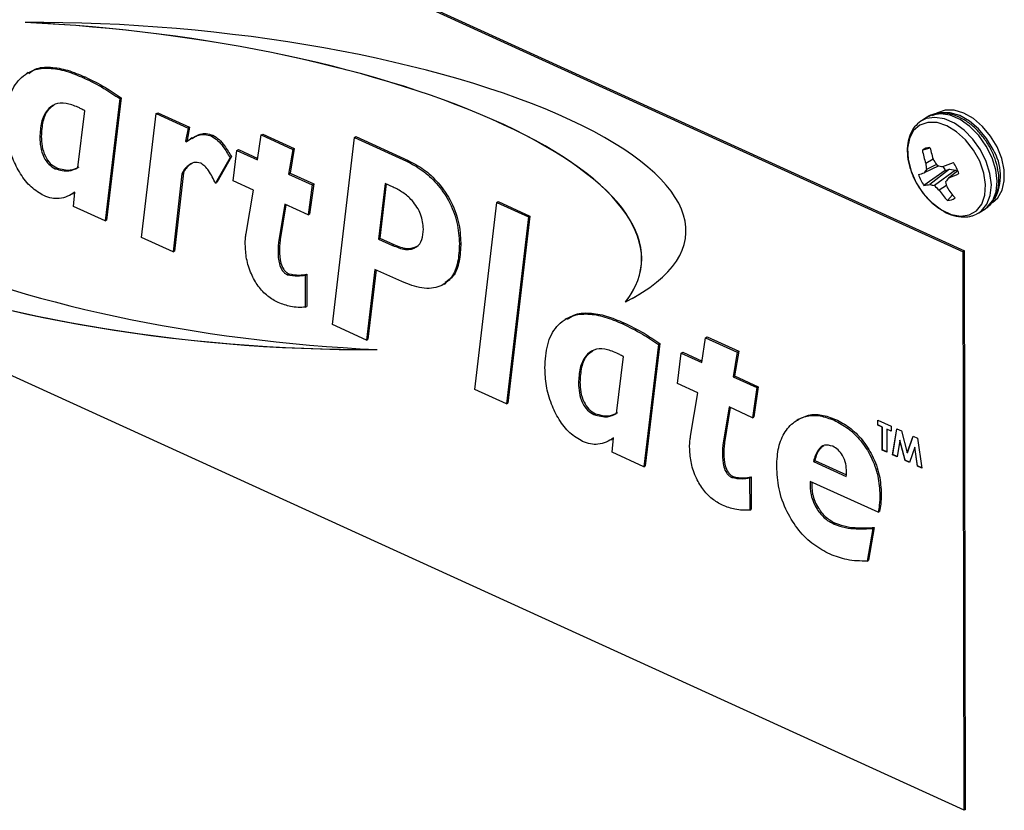
# Model space of a CAD drawing. Extents: x 19.1 to 29.8, y 0.6 to 8.7.
# Drawn here: x 23.7 to 23.8, y 4.9 to 5 of the extents above; entities that cross this region are included whole.
import ezdxf

# ---------------------------------------------------------------- set-up
doc = ezdxf.new("R2010")
doc.units = 0
doc.header["$MEASUREMENT"] = 0
doc.layers.get('0').update_dxf_attribs({"linetype": 'CONTINUOUS'})
doc.layers.add('D7', color=7, linetype='CONTINUOUS')

# ---------------------------------------------------------------- blocks, each defined once
blk = doc.blocks.new('A$C573645E7')
for p, q in [((4.040076476302325, 2.015945320915451), (4.166724770783603, 1.958132639129698)), ((4.040211902833455, 2.016030179510585), (4.166860197314726, 1.958217497724831)), ((4.078364717191988, 1.97508167946526), (4.078195434028082, 1.974975606221342)), ((4.083599158553049, 1.974583860319211), (4.08373458508418, 1.974668718914344)), ((4.087004925322532, 1.972615866931694), (4.085636302001845, 1.961057468166837)), ((4.087140351853662, 1.972700725526828), (4.085771728532968, 1.961142326761973)), ((4.087004925322532, 1.972615866931694), (4.087140351853662, 1.972700725526828)), ((4.083050366442478, 1.96609557124181), (4.083714118294367, 1.97146492945561)), ((4.089059803824462, 1.959494700801713), (4.090460047125006, 1.971200057916297)), ((4.090460047125006, 1.971200057916297), (4.090595473656137, 1.971284916511433)), ((4.090460047125006, 1.971200057916297), (4.093464735124989, 1.969828471572242)), ((4.090595473656137, 1.971284916511433), (4.09360016165612, 1.969913330167376)), ((4.163318489143109, 1.970855905521702), (4.162768134333383, 1.970511051853888)), ((4.079459002949612, 1.968955247740439), (4.079594429480743, 1.969040106335575)), ((4.093464735124989, 1.969828471572242), (4.093240173964752, 1.968608350103962)), ((4.09360016165612, 1.969913330167376), (4.093375600495882, 1.968693208699095)), ((4.093464735124989, 1.969828471572242), (4.09360016165612, 1.969913330167376)), ((4.095678854696374, 1.969069695031292), (4.095814281227504, 1.969154553626426)), ((4.100031112249475, 1.966831037830728), (4.100384776699336, 1.969188890852354)), ((4.100384776699336, 1.969188890852354), (4.100520203230467, 1.96927374944749)), ((4.100384776699336, 1.969188890852354), (4.103375291642713, 1.967823774255205)), ((4.100520203230467, 1.96927374944749), (4.103510718173844, 1.967908632850339)), ((4.109194818715586, 1.968946205986027), (4.109330245246717, 1.969031064581161)), ((4.109330245246717, 1.969031064581161), (4.114255382416502, 1.966782827531352)), ((4.093240173964752, 1.968608350103962), (4.093375600495882, 1.968693208699095)), ((4.093240173964752, 1.968608350103962), (4.093282785123961, 1.968533789304129)), ((4.093375600495882, 1.968693208699095), (4.093418211655084, 1.968618647899262)), ((4.093852234191026, 1.968921990698673), (4.093682951027112, 1.968815917454755)), ((4.107110608714926, 1.951254831142329), (4.109194818715586, 1.968946205986027)), ((4.109194818715586, 1.968946205986027), (4.114119955885371, 1.966697968936218)), ((4.09772949356249, 1.964858532182467), (4.098085860230618, 1.967719010593566)), ((4.098085860230618, 1.967719010593566), (4.098221286761749, 1.967803869188701)), ((4.098085860230618, 1.967719010593566), (4.100031112249475, 1.966831037830728)), ((4.098221286761749, 1.967803869188701), (4.100051703303812, 1.966968316767602)), ((4.103375291642713, 1.967823774255205), (4.102972021494743, 1.96548856534775)), ((4.103510718173844, 1.967908632850339), (4.103107448025874, 1.965573423942883)), ((4.103375291642713, 1.967823774255205), (4.103510718173844, 1.967908632850339)), ((4.163478896536986, 1.967895079166261), (4.162861744715784, 1.967745498914958)), ((4.097431264094915, 1.967049468193707), (4.096065132850477, 1.964610565278857)), ((4.097566690626046, 1.967134326788841), (4.096200559381607, 1.964695423873991)), ((4.097431264094915, 1.967049468193707), (4.097566690626046, 1.967134326788841)), ((4.114119955885371, 1.966697968936218), (4.114255382416502, 1.966782827531352)), ((4.164408249942355, 1.966254417384121), (4.163040169761409, 1.965602852737076)), ((4.163887759704757, 1.966906136864401), (4.163183533953159, 1.966500428112173)), ((4.164207011320613, 1.966395625024694), (4.163248374317, 1.965914704671436)), ((4.080919134928791, 1.965981994557158), (4.081054561459922, 1.966066853152293)), ((4.092887744801025, 1.965509890431354), (4.092064491824445, 1.958123114457656)), ((4.093023171332156, 1.965594749026488), (4.092199918355576, 1.958207973052792)), ((4.092887744801025, 1.965509890431354), (4.093023171332156, 1.965594749026488)), ((4.102972021494743, 1.96548856534775), (4.103107448025874, 1.965573423942883)), ((4.102972021494743, 1.96548856534775), (4.105207821173977, 1.964467962773341)), ((4.103107448025874, 1.965573423942883), (4.105343247705108, 1.964552821368475)), ((4.165029881116162, 1.965825677774873), (4.163011500264268, 1.964413216549822)), ((4.165415893164614, 1.965955828480396), (4.163581624372362, 1.9645147353972)), ((4.165996195193152, 1.965839899542226), (4.164005347937227, 1.964393476288979)), ((4.165029881116162, 1.965825677774873), (4.165415893164614, 1.965955828480396)), ((4.166212905532284, 1.965803670985075), (4.165348062322494, 1.96511032081064)), ((4.165415893164614, 1.965955828480396), (4.165996195193152, 1.965839899542226)), ((4.165996195193152, 1.965839899542226), (4.166103791278736, 1.965716193410094)), ((4.096065132850477, 1.964610565278857), (4.096200559381607, 1.964695423873991)), ((4.099657029260591, 1.963978646603261), (4.09772949356249, 1.964858532182467)), ((4.105207821173977, 1.964467962773341), (4.104812478600181, 1.961625276166231)), ((4.105343247705108, 1.964552821368475), (4.104947905131311, 1.961710134761367)), ((4.105207821173977, 1.964467962773341), (4.105343247705108, 1.964552821368475)), ((4.112080538745545, 1.964605772970197), (4.111462632495481, 1.959345388182582)), ((4.112199612666458, 1.964551417854505), (4.111598059026605, 1.959430246777716)), ((4.112838797273845, 1.964259641510729), (4.112080538745545, 1.964605772970197)), ((4.165150525975399, 1.964402295729917), (4.164448733765447, 1.963957858843566)), ((4.082507027846582, 1.963603703313185), (4.082676311010495, 1.963709776557103)), ((4.082642243794311, 1.962424202200713), (4.082770985697039, 1.963778600593443)), ((4.098959305128659, 1.95987263419426), (4.099657029260591, 1.963978646603261)), ((4.165720613638577, 1.963533475775352), (4.165228362600182, 1.962989499234171)), ((4.166812842568795, 1.905329852612509), (4.040164548087525, 1.963142534398262)), ((4.102597938505852, 1.962636174120281), (4.102040716224501, 1.959202131496124)), ((4.102711205737101, 1.962584469654589), (4.102176142755631, 1.959286990091258)), ((4.104812478600181, 1.961625276166231), (4.102597938505852, 1.962636174120281)), ((4.120558004820502, 1.945116335277991), (4.122652844613619, 1.962802857811507)), ((4.122652844613619, 1.962802857811507), (4.122788271144749, 1.962887716406643)), ((4.122652844613619, 1.962802857811507), (4.125646902821153, 1.961436123777631)), ((4.122788271144749, 1.962887716406643), (4.125782329352283, 1.961520982372766)), ((4.085636302001845, 1.961057468166837), (4.082642243794311, 1.962424202200713)), ((4.104812478600181, 1.961625276166231), (4.104947905131311, 1.961710134761367)), ((4.167676369306712, 1.961572677996205), (4.167965921770467, 1.961702451092892)), ((4.168007161446347, 1.961712949956814), (4.168210617694477, 1.961825347817102)), ((4.168210617694477, 1.961825347817102), (4.168760972504195, 1.962170201484913)), ((4.085636302001845, 1.961057468166837), (4.085771728532968, 1.961142326761973)), ((4.125646902821153, 1.961436123777631), (4.123552063028036, 1.943749601244113)), ((4.125782329352283, 1.961520982372766), (4.12368748955916, 1.943834459839248)), ((4.125646902821153, 1.961436123777631), (4.125782329352283, 1.961520982372766)), ((4.092064491824445, 1.958123114457656), (4.089059803824462, 1.959494700801713)), ((4.102040716224501, 1.959202131496124), (4.102176142755631, 1.959286990091258)), ((4.111462632495481, 1.959345388182582), (4.111598059026605, 1.959430246777716)), ((4.111462632495481, 1.959345388182582), (4.112780726759624, 1.958743701720332)), ((4.111598059026605, 1.959430246777716), (4.112916153290747, 1.958828560315466)), ((4.112780726759624, 1.958743701720332), (4.112916153290747, 1.958828560315466)), ((4.11910748038072, 1.958886678041472), (4.119242906911843, 1.958971536636605)), ((4.092064491824445, 1.958123114457656), (4.092199918355576, 1.958207973052792)), ((4.10196806861714, 1.958180339250022), (4.102103495148263, 1.958265197845158)), ((4.166860197314726, 1.958217497724831), (4.166724770783603, 1.958132639129698)), ((4.166812842568795, 1.905329852612509), (4.166724770783603, 1.958132639129698)), ((4.166948269099926, 1.905414711207644), (4.166860197314726, 1.958217497724831)), ((4.102849814064513, 1.955971031682278), (4.102985240595643, 1.956055890277414)), ((4.104542252471852, 1.955942442975081), (4.104677679002982, 1.956027301570217)), ((4.104677679002982, 1.956027301570217), (4.104682764702268, 1.952978208230537)), ((4.111123982148101, 1.956476822587849), (4.110334979092265, 1.949782963721232)), ((4.111243002485644, 1.956422491932004), (4.110470405623389, 1.949867822316367)), ((4.113657416016011, 1.955320355328416), (4.111123982148101, 1.956476822587849)), ((4.104542252471852, 1.955942442975081), (4.104547338171137, 1.952893349635403)), ((4.1176575201345, 1.955078075073068), (4.117826803298414, 1.955184148316986)), ((4.134829467045336, 1.953416746734026), (4.134815924392221, 1.953408260874513)), ((4.104547338171137, 1.952893349635403), (4.104682764702268, 1.952978208230537)), ((4.129274336512445, 1.951842348579186), (4.129105053348532, 1.951736275335268)), ((4.134508777873506, 1.951344529433136), (4.13464420440463, 1.95142938802827)), ((4.110334979092265, 1.949782963721232), (4.107110608714926, 1.951254831142329)), ((4.110334979092265, 1.949782963721232), (4.110470405623389, 1.949867822316367)), ((4.142028713577531, 1.947659883799098), (4.142382378027392, 1.950017736820724)), ((4.142382378027392, 1.950017736820724), (4.142517804558523, 1.95010259541586)), ((4.142382378027392, 1.950017736820724), (4.145372892970769, 1.948652620223575)), ((4.142517804558523, 1.95010259541586), (4.1455083195019, 1.94873747881871)), ((4.137914544642989, 1.949376536045621), (4.136545921322295, 1.937818137280765)), ((4.138049971174119, 1.949461394640755), (4.136681347853425, 1.937902995875898)), ((4.137914544642989, 1.949376536045621), (4.138049971174119, 1.949461394640755)), ((4.139727094890539, 1.945687378150836), (4.140083461558675, 1.948547856561937)), ((4.140083461558675, 1.948547856561937), (4.140218888089805, 1.948632715157071)), ((4.140083461558675, 1.948547856561937), (4.142028713577531, 1.947659883799098)), ((4.140218888089805, 1.948632715157071), (4.142049304631868, 1.947797162735974)), ((4.145372892970769, 1.948652620223575), (4.144969622822799, 1.946317411316119)), ((4.1455083195019, 1.94873747881871), (4.145105049353923, 1.946402269911253)), ((4.145372892970769, 1.948652620223575), (4.1455083195019, 1.94873747881871)), ((4.133959985762935, 1.942856240355736), (4.134623737614824, 1.948225598569538)), ((4.130368622270062, 1.945715916854365), (4.130504048801193, 1.9458007754495)), ((4.144969622822799, 1.946317411316119), (4.145105049353923, 1.946402269911253)), ((4.144969622822799, 1.946317411316119), (4.147205422502026, 1.945296808741711)), ((4.145105049353923, 1.946402269911253), (4.147340849033156, 1.945381667336845)), ((4.123552063028036, 1.943749601244113), (4.120558004820502, 1.945116335277991)), ((4.14165463058864, 1.944807492571631), (4.139727094890539, 1.945687378150836)), ((4.147205422502026, 1.945296808741711), (4.146810079928237, 1.942454122134603)), ((4.147340849033156, 1.945381667336845), (4.14694550645936, 1.942538980729736)), ((4.147205422502026, 1.945296808741711), (4.147340849033156, 1.945381667336845)), ((4.140956906456715, 1.94070148016263), (4.14165463058864, 1.944807492571631)), ((4.123552063028036, 1.943749601244113), (4.12368748955916, 1.943834459839248)), ((4.144595539833908, 1.943465020088652), (4.144038317552557, 1.940030977464493)), ((4.144708807065157, 1.943413315622958), (4.14417374408368, 1.940115836059629)), ((4.146810079928237, 1.942454122134603), (4.144595539833908, 1.943465020088652)), ((4.131828754249248, 1.942742663671085), (4.131964180780379, 1.942827522266219)), ((4.146810079928237, 1.942454122134603), (4.14694550645936, 1.942538980729736)), ((4.151162708091668, 1.94230133868669), (4.150993424927755, 1.942195265442772)), ((4.154529637631875, 1.94220536495383), (4.154665064163005, 1.942290223548964)), ((4.158650331940933, 1.94222977284779), (4.159928992606368, 1.941646087118222)), ((4.158651122328749, 1.94175590168674), (4.158650331940933, 1.94222977284779)), ((4.158664664981863, 1.941764387546252), (4.15866389907773, 1.942223579692438)), ((4.158664664981863, 1.941764387546252), (4.158651122328749, 1.94175590168674)), ((4.15907734255056, 1.941561339776882), (4.158651122328749, 1.94175590168674)), ((4.159090885203675, 1.941569825636396), (4.158664664981863, 1.941764387546252)), ((4.159090885203675, 1.941569825636396), (4.15907734255056, 1.941561339776882)), ((4.159080955752003, 1.939395071612076), (4.15907734255056, 1.941561339776882)), ((4.159094498405118, 1.939403557471589), (4.159090885203675, 1.941569825636396)), ((4.159517105425486, 1.94137526372654), (4.159503562772372, 1.941366777867026)), ((4.159503562772372, 1.941366777867026), (4.159507175973815, 1.93920050970222)), ((4.159929782994183, 1.94117221595717), (4.159503562772372, 1.941366777867026)), ((4.159929758510494, 1.941186894972036), (4.159517105425486, 1.94137526372654)), ((4.159928992606368, 1.941646087118222), (4.159929782994183, 1.94117221595717)), ((4.160055173401858, 1.938950358675262), (4.160451778347181, 1.941407444775665)), ((4.160068716054973, 1.938958844534774), (4.160463115900804, 1.941402269385168)), ((4.160451778347181, 1.941407444775665), (4.1608941721042, 1.941205499936194)), ((4.1608941721042, 1.941205499936194), (4.161439057107565, 1.939116632304378)), ((4.133416647167039, 1.94036437242711), (4.133585930330952, 1.940470445671028)), ((4.133551863114768, 1.939184871314639), (4.133680605017496, 1.940539269707369)), ((4.160737388833361, 1.940305209814328), (4.160487101930215, 1.938753191025542)), ((4.160750931486476, 1.940313695673842), (4.160737388833361, 1.940305209814328)), ((4.161231084549534, 1.938413576263248), (4.160737388833361, 1.940305209814328)), ((4.161244627202649, 1.938422062122761), (4.160750931486476, 1.940313695673842)), ((4.161439057107565, 1.939116632304378), (4.161981604500475, 1.940709106492076)), ((4.161452599760679, 1.93912511816389), (4.161990822477797, 1.940704898650257)), ((4.161981604500475, 1.940709106492076), (4.162419717027582, 1.940509115957502)), ((4.162419717027582, 1.940509115957502), (4.16282560484364, 1.937685706261199)), ((4.144038317552557, 1.940030977464493), (4.14417374408368, 1.940115836059629)), ((4.159094498405118, 1.939403557471589), (4.159080955752003, 1.939395071612076)), ((4.159507175973815, 1.93920050970222), (4.159080955752003, 1.939395071612076)), ((4.159507151490125, 1.939215188717084), (4.159094498405118, 1.939403557471589)), ((4.162137826705028, 1.939665934967659), (4.161646839542691, 1.938223791543143)), ((4.162151369358142, 1.939674420827172), (4.162137826705028, 1.939665934967659)), ((4.162394152007494, 1.937882656765929), (4.162137826705028, 1.939665934967659)), ((4.162407694660608, 1.937891142625443), (4.162151369358142, 1.939674420827172)), ((4.136545921322295, 1.937818137280765), (4.133551863114768, 1.939184871314639)), ((4.143965669945189, 1.939009185218394), (4.144101096476319, 1.93909404381353)), ((4.152564029435645, 1.938315970361579), (4.152699455966768, 1.938400828956713)), ((4.152564029435645, 1.938315970361579), (4.155671472096003, 1.936897478352455)), ((4.152699455966768, 1.938400828956713), (4.155686521360302, 1.937037287017386)), ((4.160068716054973, 1.938958844534774), (4.160055173401858, 1.938950358675262)), ((4.160487101930215, 1.938753191025542), (4.160055173401858, 1.938950358675262)), ((4.160489305154925, 1.938766853131353), (4.160068716054973, 1.938958844534774)), ((4.161244627202649, 1.938422062122761), (4.161231084549534, 1.938413576263248)), ((4.161646839542691, 1.938223791543143), (4.161231084549534, 1.938413576263248)), ((4.16165116160284, 1.938236486438466), (4.161244627202649, 1.938422062122761)), ((4.161452599760679, 1.93912511816389), (4.161439057107565, 1.939116632304378)), ((4.136545921322295, 1.937818137280765), (4.136681347853425, 1.937902995875898)), ((4.162407694660608, 1.937891142625443), (4.162394152007494, 1.937882656765929)), ((4.16282560484364, 1.937685706261199), (4.162394152007494, 1.937882656765929)), ((4.162823348131944, 1.937701404248232), (4.162407694660608, 1.937891142625443)), ((4.144847415392569, 1.93679987765065), (4.144982841923699, 1.936884736245784)), ((4.146539853799908, 1.936771288943453), (4.146675280331031, 1.936856147538588)), ((4.146539853799908, 1.936771288943453), (4.146544939499194, 1.933722195603773)), ((4.146675280331031, 1.936856147538588), (4.146680366030317, 1.933807054198908)), ((4.158690154071941, 1.933504068393418), (4.152273302694624, 1.936433246305075)), ((4.158846782140913, 1.935121285087913), (4.158982208672043, 1.935206143683049)), ((4.146544939499194, 1.933722195603773), (4.146680366030317, 1.933807054198908)), ((4.158690154071941, 1.933504068393418), (4.158825580603072, 1.933588926988554)), ((4.154531864969869, 1.932379099589832), (4.154667291500999, 1.932463958184966)), ((4.158172237902328, 1.93197698170051), (4.157646293925936, 1.928894746074224)), ((4.158307664433451, 1.932061840295646), (4.157781720457066, 1.92897960466936)), ((4.158172237902328, 1.93197698170051), (4.158307664433451, 1.932061840295646)), ((4.157646293925936, 1.928894746074224), (4.157781720457066, 1.92897960466936)), ((4.166948269099926, 1.905414711207644), (4.166812842568795, 1.905329852612509))]:
    blk.add_line(p, q)
at = {"flags": 128}
for points in [[(4.168760972504195, 1.962170201484913), (4.168999234592462, 1.962343734616436), (4.169519041789535, 1.962973935783181), (4.169836644080057, 1.96380981760765), (4.169933583573325, 1.964802801676514), (4.169804226498364, 1.965895179365038), (4.169456090618176, 1.967023465652597), (4.168909408324694, 1.968122088641312), (4.168195950805703, 1.969127200356411), (4.16735718161889, 1.969980387358444), (4.166441846980604, 1.970632065520064), (4.165503142812909, 1.971044361675268), (4.164595623189975, 1.971193314670154), (4.163772029853597, 1.97107026789808), (4.163318489143109, 1.970855905521702)], [(4.169542335136093, 1.967817488834724), (4.168925698069835, 1.968846930792745), (4.168166131145163, 1.969756271056271), (4.167307777630811, 1.9704926620745), (4.166400521913054, 1.971013307478131), (4.165497090396464, 1.971287949248767), (4.164649987236942, 1.971300626204986), (4.163908442991037, 1.971050601608169), (4.16382251642252, 1.970999633006423)], [(4.169921529423249, 1.968055092901102), (4.169304892356998, 1.969084534859123), (4.168545325432319, 1.969993875122649), (4.167686971917966, 1.97073026614088), (4.16677971620021, 1.971250911544509), (4.16587628468362, 1.971525553315146), (4.165029181524105, 1.971538230271365), (4.164287637278193, 1.971288205674547), (4.164201710709676, 1.971237237072799)], [(4.167299083605506, 1.961630917025293), (4.167978452014999, 1.96201858882729), (4.16847996037275, 1.962653547650353), (4.168772097064213, 1.963495896696418), (4.168836506066668, 1.964492708076977), (4.168669140325612, 1.965581348466969), (4.168280516046067, 1.966693414586956), (4.167695051920795, 1.967759031232724), (4.166949534813973, 1.968711241791357), (4.166090808307224, 1.96949021537147), (4.165172829345167, 1.970047006198159), (4.164253277922064, 1.970346629056053), (4.163389932835699, 1.970370257539049), (4.162637041233019, 1.970116406982667), (4.162041910062356, 1.969601027750958), (4.16164193360391, 1.968856503016482), (4.161462243849563, 1.967929614006479), (4.161514131367447, 1.966878600566305), (4.161794335873971, 1.965769501735766), (4.162285251089486, 1.964672006273361), (4.162956031005521, 1.9636550738553), (4.163764528053015, 1.962782602085428), (4.164659941389019, 1.962109411573769), (4.165586008900533, 1.961677801355995), (4.166484542359974, 1.96151489108944), (4.167299083605506, 1.961630917025293)], [(4.168210617694477, 1.961825347817102), (4.168448879782744, 1.961998880948624), (4.168968686979817, 1.962629082115368), (4.169286289270332, 1.963464963939838), (4.1693832287636, 1.964457948008702), (4.169253871688646, 1.965550325697224), (4.168905735808451, 1.966678611984785), (4.168359053514969, 1.9677772349735), (4.167645595995978, 1.968782346688599), (4.166806826809172, 1.969635533690631), (4.165891492170879, 1.970287211852252), (4.164952788003184, 1.970699508007456), (4.164045268380256, 1.970848461002342), (4.163221675043872, 1.970725414230268), (4.162727372610576, 1.970484853652366)], [(4.169489326658052, 1.962798687215919), (4.169996289565674, 1.963245914243259), (4.170406067690742, 1.963963327585523), (4.170608919649602, 1.964858265185201), (4.170593056423733, 1.965878716521965), (4.17035939992617, 1.966965376673317), (4.169921529423249, 1.968055092901102)]]:
    blk.add_lwpolyline(points, dxfattribs=at)
for centre, radius, start, end in [((4.163586450688911, 1.966786556228479), 0.001201985783378769, 90.18526959898114, 127.0795958359412), ((4.172665519674986, 1.969615171269091), 0.009980464826979021, 190.7971931929546, 198.1848655996571), ((4.174804485026726, 1.970568260370767), 0.0115146207418071, 192.9463770391113, 199.3379526275352), ((4.165469330278704, 1.965324510832392), 0.004775385627190687, 332.6327464655517, 31.46969245778097), ((4.172652903569123, 1.967252249244313), 0.009499168170873535, 184.5394792950085, 188.0945172967826), ((4.172676769630606, 1.972973854680406), 0.01072427850340317, 215.4404330546202, 218.6831116710508), ((4.166359172101942, 1.978686489725623), 0.01258419200143347, 260.6064317820071, 262.913123493203), ((4.139261965024147, 2.036947769654402), 0.07521965619619218, 289.8525442112343, 290.6586443807983), ((4.162380342776046, 1.964216241179862), 0.004148005229774683, 18.4252298903043, 34.48527207445091), ((4.159692588253016, 1.976544021757389), 0.01144183033812259, 284.1786387313851, 287.0121177179403), ((4.166430583821182, 1.96676179378219), 0.004148005229692808, 198.4252298901787, 214.4852720746299), ((4.16920582368391, 1.961711849609603), 0.007290760840277376, 144.7978370139018, 147.7449141268256), ((4.16767023571154, 1.967535267616922), 0.003145499931227075, 205.0490916382593, 212.9224490279597), ((4.155586690970971, 1.9890945873482), 0.02589458267682845, 292.1458617699982, 294.4774102855344), ((4.162546618579647, 1.968675617616125), 0.004287677440144052, 276.2244007252074, 283.9686397390994), ((4.165508512357484, 1.970447033113425), 0.006237391562274353, 252.0055247005924, 256.0548756608754), ((4.171168336609846, 1.971240747721437), 0.009909264997660988, 223.7090743364548, 227.3036271505053), ((4.185109480609171, 1.949147647695275), 0.02540316093892939, 141.069776100484, 142.1074778596696), ((4.174265828693571, 1.966904080136111), 0.0094523737519768, 193.1738843003417, 196.5424591762388), ((4.17184654552635, 1.969115835888156), 0.009018444768484797, 214.8853691234387, 222.7898941520496), ((4.173644088274244, 1.969849760999228), 0.01014885463781654, 213.7405899929059, 220.693842239745), ((4.165224475908389, 1.964191478733609), 0.001201985783378063, 270.1852695988818, 307.0795958358622)]:
    blk.add_arc(centre, radius, start, end)
for centre, major_axis, ratio, start_param, end_param in [((4.091468019300784, 1.964041574566085), (0.04904106498278815, -0.004355697621852856), 0.3091908795028727, 5.823290628720932, 8.158014360972675), ((4.084047965306446, 1.961900508749666), (0.05225651555731746, -0.004987043778936023), 0.3324234608786316, 6.073589829626732, 8.000255227081295), ((4.084061507959561, 1.961908994609178), (0.05225651555731745, -0.004987043778935324), 0.3324234608786333, 6.073589829626727, 8.000255227081304), ((4.097919432807508, 1.964666577246572), (0.04904106498278815, -0.004355697621853554), 0.3091908795028711, 2.681697975131087, 5.016421707382885), ((4.105339486801846, 1.966807643062992), (0.05225651555731745, -0.004987043778935324), 0.3324234608786321, 2.931997176036855, 4.858662573491475), ((4.097932975460623, 1.964675063106085), (0.04904106498278815, -0.004355697621853554), 0.3091908795028711, 2.753075435997603, 5.016421707382873), ((4.091481561953898, 1.964050060425601), (0.04904106498278888, -0.004355697621853556), 0.3091908795028679, 5.823290628720959, 5.902480348200442)]:
    blk.add_ellipse(centre, major_axis=major_axis, ratio=ratio, start_param=start_param, end_param=end_param)
for points, knots in [([(4.078410805235499, 1.974974122588371), (4.078604745304098, 1.975129804247468), (4.079165156808891, 1.9755796638019), (4.080473647239728, 1.975632992690523), (4.082074813585663, 1.975366471486019), (4.08318120057681, 1.974901356637961), (4.08373458508418, 1.974668718914344)], [0, 0, 0, 0, 0.1498464828300342, 0.4329981604134476, 0.7164011903739279, 0.9999999999999999, 0.9999999999999999, 0.9999999999999999, 0.9999999999999999]), ([(4.076284257982394, 1.970392652856127), (4.076327368156221, 1.971155316155276), (4.076413523023263, 1.972679484334465), (4.077327459973887, 1.974423102853823), (4.078704057645034, 1.975386047308897), (4.080324443743798, 1.975570450904927), (4.081942835345977, 1.975276027127654), (4.083046923740724, 1.974814635693198), (4.083599158553049, 1.974583860319211)], [0, 0, 0, 0, 0.1866681602018981, 0.3730527877314578, 0.5594256238290934, 0.706163090878962, 0.853030816069848, 1, 1, 1, 1]), ([(4.08373458508418, 1.974668718914344), (4.084376223270645, 1.974356295825423), (4.085522065589885, 1.973798368313714), (4.086645852670799, 1.973036131859651), (4.087140351853662, 1.972700725526828)], [0, 0, 0, 0, 0.5599707531262917, 1, 1, 1, 1]), ([(4.083599158553049, 1.974583860319211), (4.084240796739515, 1.974271437230287), (4.085386639058754, 1.97371350971858), (4.086510426139675, 1.972951273264515), (4.087004925322532, 1.972615866931694)], [0, 0, 0, 0, 0.5599707531262477, 1, 1, 1, 1]), ([(4.083065628677375, 1.971804253744434), (4.082683657824525, 1.971953826907862), (4.081920856410939, 1.972252526716103), (4.080854232232177, 1.972183692901138), (4.080056910349768, 1.971509503986612), (4.079536065453446, 1.970421270930462), (4.079484704800116, 1.969444195114249), (4.079459002949612, 1.968955247740439)], [0, 0, 0, 0, 0.1869263963899703, 0.3732947640926829, 0.5597185517973695, 0.7796747660060311, 1, 1, 1, 1]), ([(4.080807579967193, 1.971991355531321), (4.080621503832525, 1.971868669344083), (4.080118075458287, 1.971536742265457), (4.079679515574789, 1.970493374236057), (4.079622807355328, 1.96952479957114), (4.079594429480743, 1.969040106335575)], [0, 0, 0, 0, 0.2265593346675405, 0.612955539540703, 1, 1, 1, 1]), ([(4.083714118294367, 1.97146492945561), (4.083593325298835, 1.971533211151815), (4.083377610319097, 1.971655150214987), (4.083160961557567, 1.97175869186832), (4.083065628677375, 1.971804253744434)], [0, 0, 0, 0, 0.5599657273611738, 1, 1, 1, 1]), ([(4.168516276580192, 1.962047304760704), (4.1685689872509, 1.962069747198498), (4.168869370776441, 1.962197640440911), (4.169324434893561, 1.962598724961701), (4.169784750879046, 1.963286292505421), (4.170051171269208, 1.964128616852493), (4.170123648618478, 1.965086726081211), (4.169992755013986, 1.966127826118985), (4.169662525626833, 1.967196323721158), (4.169150662158053, 1.968233886396), (4.168483718782348, 1.969187235098959), (4.167693074935869, 1.970009074671045), (4.166812638705288, 1.970658147036128), (4.165881509504096, 1.971094402579258), (4.164936150719036, 1.971293475088331), (4.16405828448169, 1.971197592702786), (4.163484350904604, 1.971017512946981), (4.163274161774702, 1.970825479770813), (4.163270223399458, 1.970821881588986)], [0, 0, 0, 0, 0.01414297286168191, 0.0805968885006961, 0.1465775752758026, 0.2136706173827926, 0.2830164610353524, 0.3540050818520744, 0.4255201293003262, 0.4970189740253147, 0.5685495447472713, 0.6402818404388592, 0.7123954984332492, 0.7850513764599046, 0.8579551782705531, 0.9296996681073676, 0.9986827621056518, 1, 1, 1, 1]), ([(4.079850572166322, 1.96344662092808), (4.079434718875163, 1.963685211808682), (4.078602768859042, 1.964162533237134), (4.077581741843247, 1.965499472971766), (4.076820423487966, 1.967042529551479), (4.076355171887478, 1.968735798478782), (4.076307907909893, 1.969840088646661), (4.076284257982394, 1.970392652856127)], [0, 0, 0, 0, 0.1861950250551081, 0.3724990456730357, 0.5593293855158392, 0.7794974393421227, 1, 1, 1, 1]), ([(4.16271986858974, 1.970477027921172), (4.162512341543433, 1.970311955469226), (4.162094837159238, 1.969979861539185), (4.161683705535928, 1.969246176404534), (4.161449025413567, 1.968386137048851), (4.161414363434666, 1.967407930872866), (4.161582282156807, 1.966357721095816), (4.16194767458262, 1.965290906231754), (4.162489724273115, 1.964263572432138), (4.163183243758745, 1.963336509874683), (4.163915912883681, 1.962595149450063), (4.164433417943805, 1.962265658263343), (4.164653188227163, 1.962125732343676)], [0, 0, 0, 0, 0.09609410991958228, 0.1933228121394454, 0.2927088012665925, 0.395404214550763, 0.500214221034546, 0.6055511293366792, 0.7108479383669413, 0.8162346631607931, 0.9219598739014737, 0.9999999999999999, 0.9999999999999999, 0.9999999999999999, 0.9999999999999999]), ([(4.079594429480743, 1.969040106335575), (4.079606704345473, 1.968738559067072), (4.079631204470552, 1.968136683123243), (4.079901776297902, 1.967229892181255), (4.080421606857648, 1.966439083783028), (4.080843510155965, 1.966190969099481), (4.081054561459922, 1.966066853152293)], [0, 0, 0, 0, 0.2810969002347686, 0.5610578499886284, 0.7804252455723283, 1, 1, 1, 1]), ([(4.093282785123961, 1.968533789304127), (4.093659502451779, 1.968792296487935), (4.094184337159433, 1.96915244329357), (4.095045045811951, 1.969273745781502), (4.095467753968315, 1.969137657571718), (4.095678854696374, 1.969069695031292)], [0, 0, 0, 0, 0.560093331952279, 0.780310324028139, 1, 1, 1, 1]), ([(4.093867395384756, 1.96885659389096), (4.094105862062023, 1.969015026595395), (4.094493753491768, 1.969272734250593), (4.095181590009581, 1.969356582830853), (4.095603552757105, 1.969221842856967), (4.095814281227504, 1.969154553626426)], [0, 0, 0, 0, 0.4441064448359249, 0.7223863972082508, 1, 1, 1, 1]), ([(4.095678854696374, 1.969069695031292), (4.095876499335354, 1.968946796630837), (4.096272623181839, 1.968700480882701), (4.09687497566366, 1.967976240046802), (4.097220219017451, 1.967401067519766), (4.097431264094915, 1.967049468193707)], [0, 0, 0, 0, 0.2790568336284315, 0.5592920045587755, 1, 1, 1, 1]), ([(4.095814281227504, 1.969154553626426), (4.096011925866485, 1.969031655225971), (4.096408049712963, 1.968785339477835), (4.097010402194783, 1.968061098641936), (4.097355645548582, 1.9674859261149), (4.097566690626046, 1.967134326788841)], [0, 0, 0, 0, 0.279056833628432, 0.5592920045587747, 0.9999999999999999, 0.9999999999999999, 0.9999999999999999, 0.9999999999999999]), ([(4.079459002949612, 1.968955247740439), (4.079471277814342, 1.968653700471936), (4.079495777939428, 1.968051824528107), (4.079766349766778, 1.967145033586121), (4.080286180326517, 1.966354225187892), (4.080708083624842, 1.966106110504347), (4.080919134928791, 1.965981994557158)], [0, 0, 0, 0, 0.2810969002347688, 0.5610578499886283, 0.7804252455723295, 1, 1, 1, 1]), ([(4.094670527424469, 1.966506824977865), (4.09443684575826, 1.966555170818884), (4.09396715133893, 1.966652344773912), (4.093516595726072, 1.966294447646368), (4.093121444699648, 1.965966149893374), (4.092965488870327, 1.965661672556394), (4.092887744801025, 1.965509890431354)], [0, 0, 0, 0, 0.2782339225643642, 0.5592433621915899, 0.7802825662660107, 1, 1, 1, 1]), ([(4.093847803579052, 1.966481426505329), (4.093771084484843, 1.966440866625231), (4.093555561489431, 1.966326923845509), (4.093259770492523, 1.966044946282627), (4.093101879887996, 1.965744514460219), (4.093023171332156, 1.965594749026488)], [0, 0, 0, 0, 0.2170290579905647, 0.6096885416814142, 1, 1, 1, 1]), ([(4.096065132850477, 1.964610565278857), (4.095867060103437, 1.965020278863026), (4.095591067590789, 1.965591169524407), (4.095080299320571, 1.966249033861635), (4.094806902179492, 1.966421030415924), (4.094670527424469, 1.966506824977865)], [0, 0, 0, 0, 0.560249221317536, 0.7806454578361233, 1, 1, 1, 1]), ([(4.114119955885371, 1.966697968936218), (4.114615309754143, 1.966440330413226), (4.115605142050676, 1.965925508692903), (4.116998404772232, 1.964636419397713), (4.118195883241036, 1.962930047968813), (4.11899425344842, 1.960883872812882), (4.119069695224042, 1.959553165385273), (4.11910748038072, 1.958886678041472)], [0, 0, 0, 0, 0.1870361740842962, 0.3737417983402166, 0.5603941398514105, 0.7798225695804939, 1, 1, 1, 1]), ([(4.114255382416502, 1.966782827531352), (4.114750736285266, 1.966525189008362), (4.115740568581806, 1.966010367288039), (4.117133831303356, 1.964721277992849), (4.118331309772167, 1.963014906563949), (4.119129679979551, 1.960968731408014), (4.119205121755165, 1.959638023980409), (4.119242906911843, 1.958971536636605)], [0, 0, 0, 0, 0.1870361740842981, 0.3737417983402199, 0.5603941398513902, 0.7798225695804917, 1, 1, 1, 1]), ([(4.080919134928791, 1.965981994557158), (4.081366887887953, 1.965862433431329), (4.082169356012251, 1.965648154574163), (4.082780307443961, 1.965958423152481), (4.083050366442478, 1.96609557124181)], [0, 0, 0, 0, 0.5579697755008903, 1, 1, 1, 1]), ([(4.081054561459922, 1.966066853152293), (4.081502314419083, 1.965947292026463), (4.082304782543382, 1.965733013169297), (4.082915733975092, 1.966043281747616), (4.083185792973609, 1.966180429836944)], [0, 0, 0, 0, 0.5579697755008894, 1, 1, 1, 1]), ([(4.082770985697039, 1.963778600593443), (4.082546423445933, 1.96363487144993), (4.08209745479018, 1.963347512911087), (4.081355670721997, 1.963155071257662), (4.080595075044734, 1.963163993008632), (4.080098739406473, 1.963352411768126), (4.079850572166322, 1.96344662092808)], [0, 0, 0, 0, 0.2801497625548934, 0.560105100866425, 0.7800530635767141, 1, 1, 1, 1]), ([(4.115706196481327, 1.960289720209865), (4.115662930833167, 1.96075261624908), (4.11557650307676, 1.961677300561499), (4.114736486273749, 1.962972912640208), (4.113769315886472, 1.963785589876283), (4.113149250008412, 1.964101481723013), (4.112838797273845, 1.964259641510729)], [0, 0, 0, 0, 0.2794149158178212, 0.5581611580665892, 0.778781446344544, 1, 1, 1, 1]), ([(4.164653188227163, 1.962125732343676), (4.164731368720389, 1.962070162389876), (4.165105514803727, 1.961804222899007), (4.165824791930248, 1.961540864277815), (4.166726962008404, 1.961388812147106), (4.167342061496122, 1.961466151222904), (4.167633626154462, 1.961559057943228), (4.167676369306712, 1.961572677996205)], [0, 0, 0, 0, 0.0800629043129504, 0.3831546826163165, 0.6865306216983303, 0.9540456328289311, 1, 1, 1, 1]), ([(4.098872491035358, 1.958853372297986), (4.098875861685286, 1.959050861204206), (4.09888188201159, 1.959403596635816), (4.098935643520711, 1.959729289632071), (4.098959305128659, 1.95987263419426)], [0, 0, 0, 0, 0.5598782785093407, 1, 1, 1, 1]), ([(4.112780726759624, 1.958743701720332), (4.113196989687786, 1.95857905497304), (4.114026603347078, 1.958250913355638), (4.115065976946134, 1.958448944034485), (4.115639360170043, 1.959230685606554), (4.115683892736605, 1.959936312952848), (4.115706196481327, 1.960289720209865)], [0, 0, 0, 0, 0.2808433792671565, 0.5597219636891305, 0.7794906136300852, 0.9999999999999999, 0.9999999999999999, 0.9999999999999999, 0.9999999999999999]), ([(4.1019938471511, 1.953338611849613), (4.101655059647086, 1.953520618273302), (4.100978216748224, 1.953884237810508), (4.100061560569898, 1.95486048447072), (4.099369757272214, 1.956107050137863), (4.098937485077904, 1.957495092174797), (4.098894169614852, 1.958400321795667), (4.098872491035358, 1.958853372297986)], [0, 0, 0, 0, 0.1867084387354664, 0.3730134063923365, 0.559579470077229, 0.7795777582704067, 1, 1, 1, 1]), ([(4.102040716224501, 1.959202131496124), (4.102017494762357, 1.959016618569645), (4.101976023709703, 1.958685312285235), (4.101970499555151, 1.958334650232331), (4.10196806861714, 1.958180339250022)], [0, 0, 0, 0, 0.5599438803557413, 1, 1, 1, 1]), ([(4.102176142755631, 1.959286990091258), (4.102152921293481, 1.959101477164779), (4.102111450240827, 1.958770170880369), (4.102105926086281, 1.958419508827465), (4.102103495148263, 1.958265197845158)], [0, 0, 0, 0, 0.5599438803557413, 1, 1, 1, 1]), ([(4.112916153290747, 1.958828560315466), (4.113339943168967, 1.958651228798473), (4.114156319529251, 1.958309622578394), (4.11481109632328, 1.958548647417718), (4.115125971337562, 1.958663591854329)], [0, 0, 0, 0, 0.5191109135902213, 1, 1, 1, 1]), ([(4.11910748038072, 1.958886678041472), (4.119082343120468, 1.958292203052574), (4.119032125621864, 1.957104601594684), (4.11844493538986, 1.95564086015553), (4.117273211085418, 1.954720351923324), (4.115585519515847, 1.954572446683812), (4.114300754335211, 1.955070805296284), (4.113657416016011, 1.955320355328416)], [0, 0, 0, 0, 0.1870983948575886, 0.3737723716745686, 0.5601892899563481, 0.779767472504746, 1, 1, 1, 1]), ([(4.119242906911843, 1.958971536636605), (4.119214609118657, 1.958381816974883), (4.119158077723597, 1.957203715384258), (4.118675998257849, 1.955833355978442), (4.118023956513966, 1.955413956363286), (4.11776071907196, 1.955244639470761)], [0, 0, 0, 0, 0.3740779957948946, 0.7473074249832667, 1, 1, 1, 1]), ([(4.10196806861714, 1.958180339250022), (4.101977305474158, 1.95779077834305), (4.101991134239604, 1.957207555457039), (4.102288357040564, 1.956458396327314), (4.102589734161192, 1.956111251158486), (4.102763177998192, 1.956017740650122), (4.102849814064513, 1.955971031682278)], [0, 0, 0, 0, 0.5004772058908838, 0.7492788808568517, 0.8747635437340349, 1, 1, 1, 1]), ([(4.102103495148263, 1.958265197845158), (4.102112732005288, 1.957875636938185), (4.102126560770728, 1.957292414052173), (4.102423783571687, 1.956543254922449), (4.102725160692316, 1.956196109753622), (4.102898604529315, 1.956102599245256), (4.102985240595643, 1.956055890277414)], [0, 0, 0, 0, 0.5004772058909059, 0.7492788808569641, 0.8747635437341591, 1, 1, 1, 1]), ([(4.102985240595643, 1.956055890277414), (4.10331832997155, 1.955993576538235), (4.10391473574883, 1.955882002057818), (4.10444400412856, 1.955982799118523), (4.104677679002982, 1.956027301570217)], [0, 0, 0, 0, 0.558494549505125, 1, 1, 1, 1]), ([(4.102849814064513, 1.955971031682278), (4.10318290344042, 1.955908717943101), (4.1037793092177, 1.955797143462682), (4.104308577597429, 1.955897940523387), (4.104542252471852, 1.955942442975081)], [0, 0, 0, 0, 0.5584945495050593, 1, 1, 1, 1]), ([(4.104547338171137, 1.952893349635403), (4.104090038351593, 1.952878056437147), (4.103273529279328, 1.952850750423483), (4.102384819760125, 1.953189558854021), (4.1019938471511, 1.953338611849613)], [0, 0, 0, 0, 0.5600670403774675, 1, 1, 1, 1]), ([(4.127193877302851, 1.947153321970053), (4.127236987476671, 1.947915985269201), (4.127323142343712, 1.949440153448393), (4.128237079294344, 1.951183771967749), (4.129613676965491, 1.952146716422824), (4.131234063064255, 1.952331120018853), (4.132852454666434, 1.95203669624158), (4.133956543061181, 1.951575304807125), (4.134508777873506, 1.951344529433136)], [0, 0, 0, 0, 0.1866681602018981, 0.3730527877314578, 0.5594256238290934, 0.706163090878962, 0.853030816069848, 1, 1, 1, 1]), ([(4.129320424555956, 1.951734791702297), (4.129514364624548, 1.951890473361393), (4.130074776129341, 1.952340332915826), (4.131383266560178, 1.952393661804448), (4.132984432906113, 1.952127140599945), (4.134090819897267, 1.951662025751888), (4.13464420440463, 1.95142938802827)], [0, 0, 0, 0, 0.1498464828300843, 0.432998160413481, 0.7164011903739447, 1, 1, 1, 1]), ([(4.134508777873506, 1.951344529433136), (4.135150416059972, 1.951032106344215), (4.136296258379211, 1.950474178832506), (4.137420045460125, 1.949711942378443), (4.137914544642989, 1.949376536045621)], [0, 0, 0, 0, 0.5599707531263288, 1, 1, 1, 1]), ([(4.13464420440463, 1.95142938802827), (4.135285842591102, 1.951116964939349), (4.136431684910335, 1.95055903742764), (4.137555471991256, 1.949796800973576), (4.138049971174119, 1.949461394640755)], [0, 0, 0, 0, 0.5599707531262489, 1, 1, 1, 1]), ([(4.133975247997824, 1.94856492285836), (4.133593277144982, 1.948714496021788), (4.132830475731396, 1.94901319583003), (4.131763851552634, 1.948944362015066), (4.130966529670225, 1.948270173100539), (4.130445684773903, 1.947181940044388), (4.130394324120573, 1.946204864228177), (4.130368622270062, 1.945715916854365)], [0, 0, 0, 0, 0.1869263963899703, 0.3732947640926829, 0.5597185517973695, 0.7796747660060311, 1, 1, 1, 1]), ([(4.13171719928765, 1.948752024645247), (4.131531123152982, 1.94862933845801), (4.131027694778744, 1.948297411379384), (4.130589134895246, 1.947254043349984), (4.130532426675785, 1.946285468685065), (4.130504048801193, 1.9458007754495)], [0, 0, 0, 0, 0.2265593346676916, 0.6129555395407787, 1, 1, 1, 1]), ([(4.134623737614824, 1.948225598569538), (4.134502944619292, 1.948293880265741), (4.134287229639547, 1.948415819328913), (4.134070580878024, 1.948519360982248), (4.133975247997824, 1.94856492285836)], [0, 0, 0, 0, 0.5599657273611738, 1, 1, 1, 1]), ([(4.130760191486779, 1.940207290042007), (4.13034433819562, 1.940445880922608), (4.129512388179499, 1.94092320235106), (4.128491361163697, 1.942260142085694), (4.127730042808423, 1.943803198665407), (4.127264791207928, 1.94549646759271), (4.12721752723035, 1.946600757760589), (4.127193877302851, 1.947153321970053)], [0, 0, 0, 0, 0.1861950250551081, 0.3724990456730352, 0.5593293855158391, 0.7794974393421227, 1, 1, 1, 1]), ([(4.130504048801193, 1.9458007754495), (4.13051632366593, 1.945499228180998), (4.130540823791009, 1.944897352237168), (4.130811395618359, 1.943990561295182), (4.131331226178098, 1.943199752896954), (4.131753129476422, 1.942951638213408), (4.131964180780379, 1.942827522266219)], [0, 0, 0, 0, 0.2810969002347686, 0.5610578499886284, 0.7804252455723283, 1, 1, 1, 1]), ([(4.130368622270062, 1.945715916854365), (4.130380897134799, 1.945414369585864), (4.130405397259878, 1.944812493642035), (4.130675969087228, 1.943905702700047), (4.131195799646967, 1.94311489430182), (4.131617702945292, 1.942866779618273), (4.131828754249248, 1.942742663671085)], [0, 0, 0, 0, 0.2810969002347684, 0.5610578499886274, 0.7804252455723283, 1, 1, 1, 1]), ([(4.131828754249248, 1.942742663671085), (4.13227650720841, 1.942623102545255), (4.133078975332701, 1.942408823688089), (4.133689926764411, 1.942719092266408), (4.133959985762935, 1.942856240355736)], [0, 0, 0, 0, 0.5579697755008903, 1, 1, 1, 1]), ([(4.131964180780379, 1.942827522266219), (4.132411933739533, 1.942707961140391), (4.133214401863832, 1.942493682283223), (4.133825353295542, 1.942803950861542), (4.134095412294059, 1.942941098950872)], [0, 0, 0, 0, 0.5579697755008887, 1, 1, 1, 1]), ([(4.149098577439418, 1.937858833229523), (4.149131299553879, 1.938475667005262), (4.149196713678904, 1.93970876707848), (4.149842257439261, 1.94119526853903), (4.150804238048913, 1.942167803227811), (4.151945910795185, 1.942668371494481), (4.153189905659509, 1.942713041014354), (4.154082934466174, 1.942374637993561), (4.154529637631875, 1.94220536495383)], [0, 0, 0, 0, 0.1867510995238669, 0.3733303907049074, 0.5600120837336358, 0.7067440557274725, 0.8533100414110908, 1, 1, 1, 1]), ([(4.151153323765016, 1.942276721669385), (4.151461397389305, 1.942437116256921), (4.152104244638792, 1.942771806445563), (4.153328079073212, 1.942793402712171), (4.154219276882841, 1.942457997200529), (4.154665064163005, 1.942290223548964)], [0, 0, 0, 0, 0.315034615579048, 0.6573725244519841, 1, 1, 1, 1]), ([(4.154529637631875, 1.94220536495383), (4.154972912286475, 1.941973180633529), (4.155858501925273, 1.941509314661912), (4.157087664307916, 1.940305226743508), (4.158094117563806, 1.938730973689506), (4.158749377875282, 1.936904950887687), (4.158814289061937, 1.935716297978992), (4.158846782140913, 1.935121285087913)], [0, 0, 0, 0, 0.1869078649055757, 0.3734110823885112, 0.5600099726930139, 0.7797508959268079, 1, 1, 1, 1]), ([(4.154665064163005, 1.942290223548964), (4.155108338817605, 1.942058039228664), (4.155993928456397, 1.941594173257046), (4.157223090839047, 1.940390085338642), (4.158229544094937, 1.938815832284641), (4.158884804406412, 1.936989809482821), (4.158949715593067, 1.935801156574128), (4.158982208672043, 1.935206143683049)], [0, 0, 0, 0, 0.1869078649055756, 0.3734110823885112, 0.5600099726930138, 0.7797508959268078, 1, 1, 1, 1]), ([(4.133680605017496, 1.940539269707369), (4.13345604276639, 1.940395540563856), (4.13300707411063, 1.940108182025014), (4.132265290042454, 1.939915740371587), (4.131504694365184, 1.939924662122559), (4.131008358726923, 1.940113080882053), (4.130760191486779, 1.940207290042007)], [0, 0, 0, 0, 0.2801497625548941, 0.5601051008664254, 0.7800530635767142, 0.9999999999999999, 0.9999999999999999, 0.9999999999999999, 0.9999999999999999]), ([(4.140870092363414, 1.939682218266356), (4.140873463013342, 1.939879707172576), (4.140879483339646, 1.940232442604186), (4.140933244848767, 1.940558135600442), (4.140956906456715, 1.94070148016263)], [0, 0, 0, 0, 0.5598782785093404, 1, 1, 1, 1]), ([(4.143991448479156, 1.934167457817983), (4.143652660975143, 1.934349464241672), (4.14297581807628, 1.934713083778878), (4.142059161897947, 1.935689330439089), (4.14136735860027, 1.936935896106235), (4.140935086405953, 1.938323938143167), (4.140891770942908, 1.939229167764038), (4.140870092363414, 1.939682218266356)], [0, 0, 0, 0, 0.1867084387354173, 0.373013406392333, 0.5595794700772265, 0.7795777582704055, 1, 1, 1, 1]), ([(4.144038317552557, 1.940030977464493), (4.144015096090406, 1.939845464538015), (4.143973625037752, 1.939514158253605), (4.143968100883207, 1.939163496200701), (4.143965669945189, 1.939009185218394)], [0, 0, 0, 0, 0.5599438803557468, 1, 1, 1, 1]), ([(4.14417374408368, 1.940115836059629), (4.144150522621537, 1.939930323133151), (4.144109051568883, 1.93959901684874), (4.144103527414337, 1.939248354795835), (4.144101096476319, 1.939094043813528)], [0, 0, 0, 0, 0.559943880355747, 1, 1, 1, 1]), ([(4.154395655559377, 1.939747230855161), (4.154119166786721, 1.939818370576591), (4.153564208180512, 1.939961159740397), (4.152911276754864, 1.9393610303049), (4.152695850180528, 1.93871269215771), (4.152564029435645, 1.938315970361579)], [0, 0, 0, 0, 0.2781520926135925, 0.5582971639225723, 1, 1, 1, 1]), ([(4.153553078656415, 1.939780802538856), (4.153424515254308, 1.93969974836669), (4.152983709283475, 1.939421837526845), (4.152817318204214, 1.938824177946699), (4.152699455966768, 1.938400828956713)], [0, 0, 0, 0, 0.2916553100624429, 1, 1, 1, 1]), ([(4.155702605846209, 1.93733595208608), (4.15568921807818, 1.937586141150545), (4.155662481663505, 1.938085788183907), (4.155372366180188, 1.9388354998858), (4.154915419827283, 1.939450826699424), (4.154569010226815, 1.939648372493746), (4.154395655559377, 1.939747230855161)], [0, 0, 0, 0, 0.2806799809431439, 0.5605397666044287, 0.7800797595862672, 1, 1, 1, 1]), ([(4.143965669945189, 1.939009185218394), (4.143974906802214, 1.93861962431142), (4.143988735567653, 1.938036401425409), (4.144285958368613, 1.937287242295685), (4.144587335489241, 1.936940097126858), (4.144760779326241, 1.936846586618492), (4.144847415392569, 1.93679987765065)], [0, 0, 0, 0, 0.5004772058908916, 0.7492788808569711, 0.8747635437340309, 1, 1, 1, 1]), ([(4.144101096476319, 1.93909404381353), (4.144110333333337, 1.938704482906555), (4.144124162098784, 1.938121260020544), (4.144421384899744, 1.937372100890819), (4.144722762020372, 1.937024955721991), (4.144896205857371, 1.936931445213625), (4.144982841923699, 1.936884736245784)], [0, 0, 0, 0, 0.5004772058908783, 0.7492788808568721, 0.8747635437340406, 0.9999999999999999, 0.9999999999999999, 0.9999999999999999, 0.9999999999999999]), ([(4.154136522396072, 1.929536412982724), (4.15361650192883, 1.929810681450466), (4.1525774403, 1.930358701881921), (4.151133071466909, 1.931769622181873), (4.149957744378796, 1.933624534775086), (4.149206290880237, 1.935768201788655), (4.149134513008825, 1.937161352667504), (4.149098577439418, 1.937858833229523)], [0, 0, 0, 0, 0.186887059212253, 0.3734221715933825, 0.5600037291686779, 0.7797160013856094, 0.9999999999999999, 0.9999999999999999, 0.9999999999999999, 0.9999999999999999]), ([(4.144847415392569, 1.93679987765065), (4.145180504768469, 1.936737563911471), (4.145776910545756, 1.936625989431054), (4.146306178925478, 1.936726786491759), (4.146539853799908, 1.936771288943453)], [0, 0, 0, 0, 0.5584945495050581, 0.9999999999999999, 0.9999999999999999, 0.9999999999999999, 0.9999999999999999]), ([(4.144982841923699, 1.936884736245784), (4.145315931299599, 1.936822422506605), (4.145912337076886, 1.936710848026188), (4.146441605456609, 1.936811645086893), (4.146675280331031, 1.936856147538588)], [0, 0, 0, 0, 0.5584945495050581, 0.9999999999999999, 0.9999999999999999, 0.9999999999999999, 0.9999999999999999]), ([(4.155671472096003, 1.936897478352455), (4.15568191970231, 1.93697681935863), (4.155700579310547, 1.937118523788138), (4.155701986534055, 1.937269505691901), (4.155702605846209, 1.93733595208608)], [0, 0, 0, 0, 0.5599049123000149, 1, 1, 1, 1]), ([(4.152273302694624, 1.936433246305075), (4.15226667183952, 1.936012783008399), (4.152253452967024, 1.93517457275957), (4.152797284753831, 1.933861110628266), (4.153637212276614, 1.932867592465355), (4.154233399034837, 1.932542066162165), (4.154531864969869, 1.932379099589832)], [0, 0, 0, 0, 0.2806793457845747, 0.5595454017778593, 0.7794974616894982, 1, 1, 1, 1]), ([(4.15241830825105, 1.936367053861463), (4.152414171127887, 1.935995466656189), (4.152405377380283, 1.935205631796208), (4.152934102269761, 1.933945608618561), (4.153772325053431, 1.932952532399495), (4.154368720894098, 1.932626951892882), (4.154667291500999, 1.932463958184966)], [0, 0, 0, 0, 0.2561900879107541, 0.5445501334307583, 0.7719904570026831, 1, 1, 1, 1]), ([(4.158846782140913, 1.935121285087913), (4.158838138697526, 1.934807569206184), (4.158822698931246, 1.934247179130558), (4.158730665587022, 1.933731195586359), (4.158690154071941, 1.933504068393418)], [0, 0, 0, 0, 0.5598169835176781, 1, 1, 1, 1]), ([(4.158982208672043, 1.935206143683049), (4.158973565228656, 1.934892427801318), (4.158958125462377, 1.934332037725692), (4.158866092118153, 1.933816054181493), (4.158825580603072, 1.933588926988554)], [0, 0, 0, 0, 0.5598169835176783, 1, 1, 1, 1]), ([(4.146544939499194, 1.933722195603773), (4.146087639679649, 1.933706902405516), (4.145271130607384, 1.933679596391853), (4.144382421088181, 1.934018404822391), (4.143991448479156, 1.934167457817983)], [0, 0, 0, 0, 0.560067040377468, 1, 1, 1, 1]), ([(4.154531864969869, 1.932379099589832), (4.154888320601501, 1.932259457600503), (4.155601869284354, 1.93201995967615), (4.156816563454669, 1.931930749926181), (4.157657999213377, 1.931959444918682), (4.158172237902328, 1.93197698170051)], [0, 0, 0, 0, 0.2796227542000891, 0.559745534226888, 1, 1, 1, 1]), ([(4.154667291500999, 1.932463958184966), (4.155023747132631, 1.932344316195637), (4.155737295815484, 1.932104818271284), (4.156951989985799, 1.932015608521315), (4.157793425744501, 1.932044303513816), (4.158307664433451, 1.932061840295646)], [0, 0, 0, 0, 0.279622754200089, 0.5597455342268902, 1, 1, 1, 1]), ([(4.157646293925936, 1.928894746074224), (4.157013944788773, 1.928894957195695), (4.155885186497464, 1.928895334052552), (4.154670653737362, 1.929340594730052), (4.154136522396072, 1.929536412982724)], [0, 0, 0, 0, 0.5602166044142807, 1, 1, 1, 1])]:
    blk.add_open_spline(points, degree=3, knots=knots)

msp = doc.modelspace()

# ---------------------------------------------------------------- block references
at = {"layer": 'D7', "color": 7, "linetype": 'CONTINUOUS'}
msp.add_blockref('A$C573645E7', (19.64027366220055, 3.000850380085994), dxfattribs=at)

doc.saveas('drawing.dxf')
